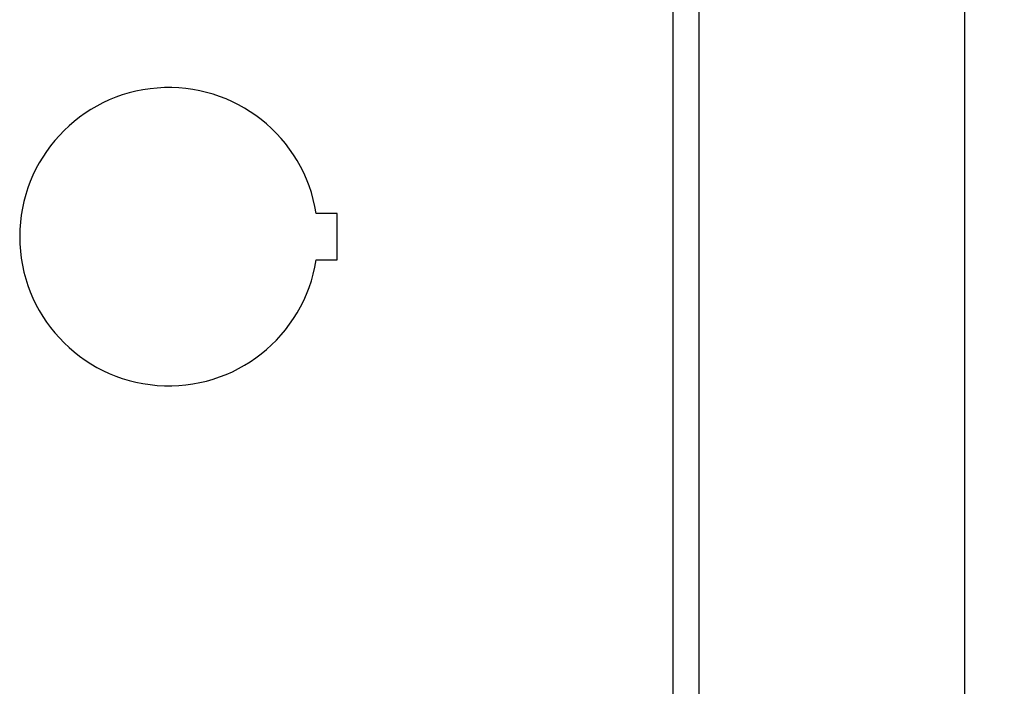
# Model space of a CAD drawing. Units: millimetres. Extents: x -911 to -20, y 0 to 630.
# Drawn here: x -319 to -245, y 183 to 233 of the extents above; entities that cross this region are included whole.
import ezdxf

# ---------------------------------------------------------------- set-up
doc = ezdxf.new("R2010")
doc.units = ezdxf.units.MM
doc.layers.add('1', color=7, linetype='Continuous')
doc.styles.add('CONVERTER_15', font='simplex.shx', dxfattribs={"width": 0.95})
doc.dimstyles.new('ME10_DIM_14', dxfattribs={"dimtxt": 6.750007, "dimasz": 6.750007, "dimexe": 3.000003, "dimexo": 1.500002, "dimgap": 6.000006, "dimtad": 1, "dimdsep": 46, "dimtxsty": 'CONVERTER_15', "dimsah": 1, "dimcen": 0.09, "dimclrd": 2, "dimclre": 2, "dimclrt": 4, "dimadec": 0, "dimazin": 0, "dimtfac": 1, "dimtdec": 4, "dimtix": 1, "dimtmove": 0, "dimatfit": 3, "dimfxl": 1, "dimtolj": 1, "dimtzin": 0, "dimarcsym": 0})

# ---------------------------------------------------------------- blocks, each defined once
blk = doc.blocks.new('*D7')
at = {"layer": '1', "color": 2, "linetype": 'Continuous'}
for p, q in [((-272.995, 364), (-244.995, 364)), ((-247.995, 364), (-247.995, 159)), ((-272.995, 159), (-244.995, 159))]:
    blk.add_line(p, q, dxfattribs=at)
at = {"layer": '1', "color": 2}
for points in [[(-247.106, 357.25), (-248.884, 357.25), (-247.995, 364)], [(-248.884, 165.75), (-247.106, 165.75), (-247.995, 159)]]:
    blk.add_solid(points, dxfattribs=at)
at = {"layer": '1', "color": 4, "insert": (-253.995, 253.4), "char_height": 6.75, "attachment_point": 7, "rotation": 90, "line_spacing_factor": 0.60024, "style": 'CONVERTER_15'}
blk.add_mtext('205', dxfattribs=at)

msp = doc.modelspace()

# ---------------------------------------------------------------- linework, layer by layer
at = {"color": 2, "linetype": 'Continuous'}
msp.add_line((-269.995, 254.5), (-269.995, 172.5), dxfattribs=at)
at = {"color": 7, "linetype": 'Continuous'}
for p, q in [((-267.995, 172.5), (-267.995, 254.5)), ((-295.299, 218.25), (-296.886, 218.25)), ((-295.299, 214.75), (-295.299, 218.25)), ((-296.886, 214.75), (-295.299, 214.75))]:
    msp.add_line(p, q, dxfattribs=at)
msp.add_arc((-307.999, 216.5), 11.25, 8.94902, 351.05098, dxfattribs=at)

# ---------------------------------------------------------------- dimensions: what is measured, and where the dimension line sits
at = {"layer": '1'}
dim = msp.add_aligned_dim(p1=(-274.495, 159), p2=(-274.495, 364), distance=-26.5, dimstyle='ME10_DIM_14', dxfattribs=at)
dim.commit()
dim.dimension.update_dxf_attribs({"geometry": '*D7', "text_midpoint": (-257.37, 261.5), "text_rotation": 90})

doc.saveas('drawing.dxf')
